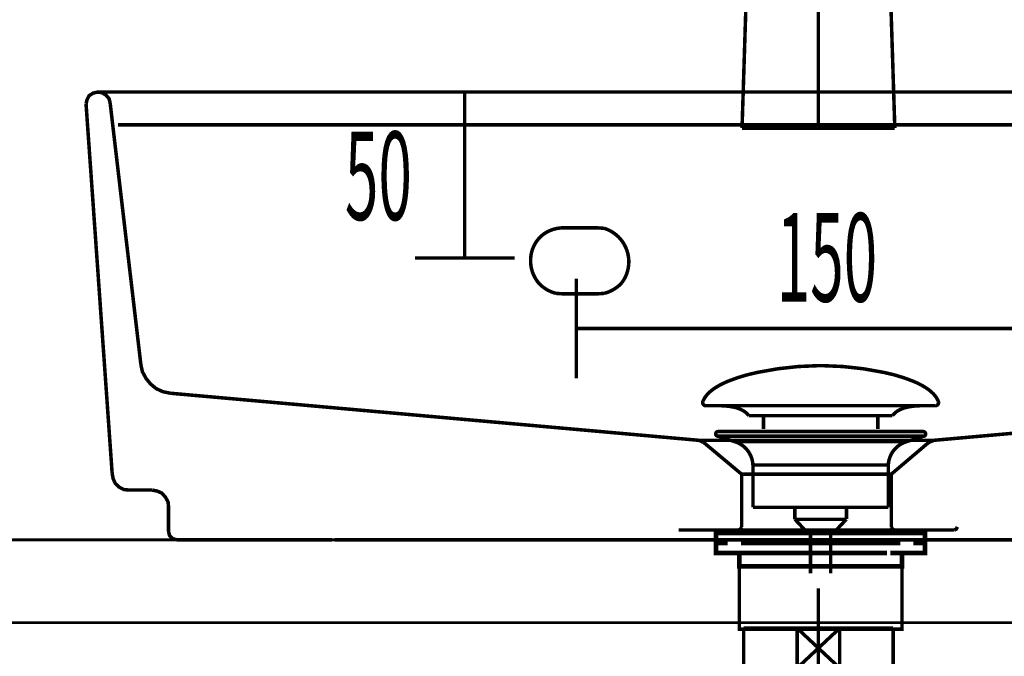
# Model space of a CAD drawing. Extents: x 75 to 478, y -279 to -11.
# Drawn here: x 342 to 372, y -168 to -148 of the extents above; entities that cross this region are included whole.
import ezdxf

# ---------------------------------------------------------------- set-up
doc = ezdxf.new("R2010")
doc.units = 0
for name, pattern in [('AIGENLINE003', [1.4298, 0.7149, -0.7149, 0, 0]), ('AIGENLINE004', [14, 11, -1, 1, -1]), ('AIGENLINE005', [0.717, 0.3585, -0.3585, 0, 0]), ('AIGENLINE008', [1.4112, 0.7056, -0.7056])]:
    doc.linetypes.add(name, pattern=pattern)
for name, color, linetype in [('LAYER_17', 7, 'CONTINUOUS'), ('LAYER_2', 7, 'CONTINUOUS'), ('LAYER_33', 7, 'CONTINUOUS')]:
    doc.layers.add(name, color=color, linetype=linetype)
doc.styles.get("Standard").update_dxf_attribs({"font": 'TXT', "bigfont": 'BIGFONT'})

# ---------------------------------------------------------------- blocks, each defined once
blk = doc.blocks.new('AIGNBL02020335')
at = {"layer": 'LAYER_2', "const_width": 0.1058}
blk.add_lwpolyline([(368.7617, -151.6728), (368.7601, -151.5728)], dxfattribs=at)
blk = doc.blocks.new('AIGNBL02020336')
at = {"layer": 'LAYER_2', "const_width": 0.1058}
blk.add_lwpolyline([(368.6835, -151.6728), (368.7617, -151.6728)], dxfattribs=at)
blk = doc.blocks.new('AIGNBL02020337')
at = {"layer": 'LAYER_2', "const_width": 0.1058}
blk.add_lwpolyline([(368.4539, -151.6728), (368.6835, -151.6728)], dxfattribs=at)
blk = doc.blocks.new('AIGNBL02020338')
at = {"layer": 'LAYER_2', "const_width": 0.1058}
blk.add_lwpolyline([(367.0571, -151.6728), (367.612, -151.6728)], dxfattribs=at)
blk = doc.blocks.new('AIGNBL02020339')
at = {"layer": 'LAYER_2', "const_width": 0.1058}
blk.add_lwpolyline([(366.4617, -151.6728), (367.0571, -151.6728)], dxfattribs=at)
blk = doc.blocks.new('AIGNBL0202033A')
at = {"layer": 'LAYER_2', "const_width": 0.1058}
blk.add_lwpolyline([(368.0884, -151.6728), (368.4539, -151.6728)], dxfattribs=at)
blk = doc.blocks.new('AIGNBL0202033B')
at = {"layer": 'LAYER_2', "const_width": 0.1058}
blk.add_lwpolyline([(367.612, -151.6728), (368.0884, -151.6728)], dxfattribs=at)
blk = doc.blocks.new('AIGNBL0202033C')
at = {"layer": 'LAYER_2', "const_width": 0.1058}
blk.add_lwpolyline([(364.1649, -151.5729), (364.1617, -151.6728)], dxfattribs=at)
blk = doc.blocks.new('AIGNBL0202033D')
at = {"layer": 'LAYER_2', "const_width": 0.1058}
blk.add_lwpolyline([(364.2399, -151.6728), (364.1617, -151.6728)], dxfattribs=at)
blk = doc.blocks.new('AIGNBL0202033E')
at = {"layer": 'LAYER_2', "const_width": 0.1058}
blk.add_lwpolyline([(364.4695, -151.6728), (364.2399, -151.6728)], dxfattribs=at)
blk = doc.blocks.new('AIGNBL0202033F')
at = {"layer": 'LAYER_2', "const_width": 0.1058}
blk.add_lwpolyline([(365.8663, -151.6728), (365.3114, -151.6728)], dxfattribs=at)
blk = doc.blocks.new('AIGNBL02020340')
at = {"layer": 'LAYER_2', "const_width": 0.1058}
blk.add_lwpolyline([(366.4617, -151.6728), (365.8663, -151.6728)], dxfattribs=at)
blk = doc.blocks.new('AIGNBL02020341')
at = {"layer": 'LAYER_2', "const_width": 0.1058}
blk.add_lwpolyline([(364.835, -151.6728), (364.4695, -151.6728)], dxfattribs=at)
blk = doc.blocks.new('AIGNBL02020342')
at = {"layer": 'LAYER_2', "const_width": 0.1058}
blk.add_lwpolyline([(365.3114, -151.6728), (364.835, -151.6728)], dxfattribs=at)
blk = doc.blocks.new('AIGNBL02020343')
at = {"layer": 'LAYER_2', "const_width": 0.1058}
blk.add_lwpolyline([(368.7601, -151.5728), (368.5133, -143.8147)], dxfattribs=at)
blk = doc.blocks.new('AIGNBL02020357')
at = {"layer": 'LAYER_2', "const_width": 0.1058}
blk.add_lwpolyline([(364.4107, -143.8147), (364.1649, -151.5729)], dxfattribs=at)
blk = doc.blocks.new('AIGNBL02020369')
at = {"layer": 'LAYER_2', "const_width": 0.1058}
blk.add_lwpolyline([(366.4617, -151.5728), (366.4617, -143.9609)], dxfattribs=at)
blk = doc.blocks.new('AIGNBL0201027E')
at = {"layer": 'LAYER_2'}
for name in ['AIGNBL02020357', 'AIGNBL02020343', 'AIGNBL02020369', 'AIGNBL0202033C', 'AIGNBL02020335', 'AIGNBL0202033D', 'AIGNBL0202033E', 'AIGNBL02020341', 'AIGNBL02020342', 'AIGNBL0202033F', 'AIGNBL02020340', 'AIGNBL02020339', 'AIGNBL02020338', 'AIGNBL0202033B', 'AIGNBL0202033A', 'AIGNBL02020337', 'AIGNBL02020336']:
    blk.add_blockref(name, (0, 0), dxfattribs=at)
blk = doc.blocks.new('AIGNBL02020445')
at = {"layer": 'LAYER_2', "const_width": 0.1058}
for points in [[(359.1687, -159.211), (359.1687, -156.211)], [(374.1687, -159.211), (374.1687, -156.211)], [(359.1687, -157.711), (374.1687, -157.711)]]:
    blk.add_lwpolyline(points, dxfattribs=at)
blk = doc.blocks.new('AIGNBL02020446')
at = {"layer": 'LAYER_2', "const_width": 0.1058}
for points in [[(357.3083, -150.5847), (354.3083, -150.5847)], [(355.8083, -155.5847), (355.8083, -150.5847)], [(357.3083, -155.5847), (354.3083, -155.5847)]]:
    blk.add_lwpolyline(points, dxfattribs=at)
blk = doc.blocks.new('AIGNBL02010444')
at = {"layer": 'LAYER_2', "const_width": 0.1058}
for points in [[(345.128, -150.9089), (345.097, -150.7855), (345.0045, -150.6774), (344.8811, -150.6003), (344.7573, -150.5846), (344.6185, -150.6157), (344.4951, -150.6927), (344.4334, -150.8162), (344.4023, -150.94)], [(344.7575, -150.5847), (388.0482, -150.5847)], [(344.4024, -150.9398), (345.1897, -162.0867)], [(345.128, -150.9089), (346.0541, -158.7982)], [(345.3611, -151.5728), (387.696, -151.5728)], [(358.7913, -156.6675), (359.7948, -156.6675)], [(346.0543, -158.7982), (346.1007, -159.0144), (346.2088, -159.2149), (346.3476, -159.3848), (346.5174, -159.5239), (346.7182, -159.6166), (346.9498, -159.6627)], [(346.9498, -159.6628), (362.8827, -161.0831)], [(385.8557, -159.6628), (369.9228, -161.0831)], [(362.8673, -161.0831), (369.9384, -161.0831)], [(363.0062, -161.1449), (362.8674, -161.0832)], [(367.4063, -161.0831), (369.1045, -161.0831)], [(369.9383, -161.0831), (369.7838, -161.1449)], [(364.1487, -162.1021), (363.0063, -161.1449)], [(368.6568, -162.1021), (369.7839, -161.1449)], [(345.1897, -162.0867), (345.2207, -162.2412), (345.2825, -162.38), (345.3906, -162.4881), (345.5447, -162.5655), (345.6992, -162.5808)], [(364.1487, -162.1021), (364.1487, -163.6923)], [(368.6569, -162.1021), (364.1487, -162.1021)], [(368.6569, -162.1021), (368.6569, -163.6922)], [(346.394, -162.5807), (345.6993, -162.5807)], [(346.888, -163.8313), (346.888, -163.0903), (346.8727, -162.9358), (346.7953, -162.797), (346.6872, -162.6732), (346.5484, -162.6115), (346.3939, -162.5808)], [(362.2497, -163.785), (364.056, -163.785), (364.1178, -163.754), (364.1488, -163.6922)], [(368.6568, -163.6923), (368.6878, -163.7541), (368.7496, -163.7851)], [(370.5558, -163.785), (370.6175, -163.7539), (370.6486, -163.6922)], [(346.888, -163.8313), (346.919, -163.9547), (347.0115, -164.0475), (347.1349, -164.0782)], [(364.0561, -163.785), (368.7494, -163.785)], [(368.7495, -163.785), (370.5558, -163.785)], [(347.135, -164.0783), (348.6481, -164.0783)], [(348.6481, -164.0783), (350.1458, -164.0783)], [(350.1456, -164.0783), (351.8132, -164.0783)], [(351.8902, -164.0783), (380.9926, -164.0783)]]:
    blk.add_lwpolyline(points, dxfattribs=at)
for points in [[(359.7948, -154.6759), (358.7912, -154.6759, 0.1472057), (358.2105, -154.8479, 0.2132719), (357.8011, -155.532, 0.2052122), (358.023, -156.3239, 0.1579485), (358.5596, -156.6521), (358.7912, -156.6674)], [(359.7948, -156.6675), (360.011, -156.6522, 0.1463584), (360.5421, -156.3321, 0.5158043), (360.011, -154.6914), (359.7948, -154.676)]]:
    blk.add_lwpolyline(points, format="xyb", dxfattribs=at)
at = {"layer": 'LAYER_2'}
for name in ['AIGNBL02020446', 'AIGNBL02020445']:
    blk.add_blockref(name, (0, 0), dxfattribs=at)
at = {"layer": 'LAYER_2', "width": 0.5}
for s, p in [('50', (352.1993, -154.4391)), ('150', (365.2052, -156.8997))]:
    blk.add_text(s, height=2.6656, dxfattribs=at).set_placement(p)
blk = doc.blocks.new('AIGNBL02020448')
at = {"layer": 'LAYER_2', "const_width": 0.1411}
for points in [[(364.2276, -163.8753), (363.5351, -163.8753)], [(369.5199, -163.8753), (368.8275, -163.8753)]]:
    blk.add_lwpolyline(points, dxfattribs=at)
blk = doc.blocks.new('AIGNBL02010447')
at = {"layer": 'LAYER_2', "const_width": 0.1411}
for points in [[(363.7301, -164.1757), (363.3773, -164.1757), (363.3773, -163.8753), (363.7301, -163.8753)], [(364.2276, -163.8753), (363.5351, -163.8753)], [(364.2276, -163.8753), (364.5804, -163.8753)], [(364.2276, -163.8753), (364.5804, -163.8753)], [(364.5294, -163.8753), (368.9246, -163.8753)], [(365.3589, -163.8753), (368.0847, -163.8753)], [(365.3589, -163.8753), (368.0847, -163.8753)], [(368.474, -163.8753), (368.8268, -163.8753)], [(368.474, -163.8753), (368.8268, -163.8753)], [(369.5199, -163.8753), (368.8275, -163.8753)], [(369.3242, -163.8753), (369.677, -163.8753), (369.677, -164.1757), (369.3242, -164.1757)], [(364.1342, -164.4754), (363.3773, -164.4754), (363.3773, -164.1757), (363.7301, -164.1757)], [(368.525, -164.1757), (364.1297, -164.1757)], [(364.5294, -164.1757), (368.9246, -164.1757)], [(369.3242, -164.1757), (369.677, -164.1757), (369.677, -164.4754), (368.9701, -164.4754)], [(364.4302, -164.8757), (364.0774, -164.8757), (364.0774, -164.4747), (364.4302, -164.4747)], [(368.525, -164.4754), (364.1297, -164.4754)], [(365.0289, -164.4747), (368.3252, -164.4747)], [(368.6249, -164.4747), (368.977, -164.4747), (368.977, -164.8764), (368.6249, -164.8764)], [(368.6249, -164.8757), (364.3761, -164.8757)]]:
    blk.add_lwpolyline(points, dxfattribs=at)
at = {"layer": 'LAYER_2', "const_width": 0.1058}
blk.add_lwpolyline([(364.0788, -164.8757), (368.9784, -164.8757), (368.9784, -166.776), (364.0788, -166.776)], close=True, dxfattribs=at)
at = {"layer": 'LAYER_2'}
blk.add_blockref('AIGNBL02020448', (0, 0), dxfattribs=at)
blk = doc.blocks.new('AIGNBL0202044A')
at = {"layer": 'LAYER_2', "const_width": 0.1058}
for points in [[(362.9867, -159.9007, -0.0931747), (363.1267, -159.6856, -0.0610063), (363.3607, -159.495, -0.0434365), (363.7289, -159.3049, -0.0481879), (364.6272, -159.0342, -0.0502038), (366.4833, -158.8303, -0.0009807), (366.5285, -158.8296)], [(370.0701, -159.9007, 0.0931601), (369.9301, -159.6856, 0.0610037), (369.6961, -159.495, 0.0434386), (369.328, -159.3049, 0.0481926), (368.4299, -159.0342, 0.050213), (366.5734, -158.8303, 0.0009805), (366.5282, -158.8296)], [(362.9867, -159.9007, 0.5981373), (363.0807, -160.0377)], [(370.0701, -159.9007, -0.597442), (369.9764, -160.0377)], [(364.364, -160.3395, 0.1043569), (364.1913, -160.1852, 0.0724982), (363.9378, -160.0866, 0.0593101), (363.4834, -160.0374)], [(368.6931, -160.3395, -0.1038458), (368.8642, -160.186, -0.0724512), (369.1153, -160.0875, -0.0596161), (369.5658, -160.0377)]]:
    blk.add_lwpolyline(points, format="xyb", dxfattribs=at)
for points in [[(369.9761, -160.0377), (363.0807, -160.0377)], [(369.5564, -160.0377), (369.5733, -160.0374)], [(369.9764, -160.0377), (369.9761, -160.0377)], [(364.364, -160.3395), (368.6931, -160.3395)], [(364.8071, -160.7444), (364.8071, -160.3395)], [(368.2501, -160.7444), (368.2501, -160.3395)]]:
    blk.add_lwpolyline(points, dxfattribs=at)
blk = doc.blocks.new('AIGNBL02010449')
at = {"layer": 'LAYER_2', "const_width": 0.1058}
for points in [[(363.438, -160.9586), (363.4325, -160.9583), (363.43, -160.9579), (363.4235, -160.9569), (363.4107, -160.9531), (363.388, -160.938), (363.3728, -160.9152), (363.3673, -160.888), (363.3687, -160.8742), (363.3728, -160.8611), (363.388, -160.8381), (363.4107, -160.8232), (363.4235, -160.8191), (363.43, -160.8181), (363.4325, -160.8177), (363.438, -160.8177)], [(363.9361, -161.1199), (363.4376, -160.9586)], [(363.438, -160.8177), (369.6192, -160.8177)], [(363.438, -160.9586), (369.6192, -160.9586)], [(369.1207, -161.1199), (369.6192, -160.9586)], [(363.9361, -161.1199)], [(369.1207, -161.1199), (366.5282, -161.1199), (365.2322, -161.1199), (364.5838, -161.1199), (364.1318, -161.1199), (363.9361, -161.1199)], [(364.4897, -163.1029), (364.4897, -161.8244)], [(364.4904, -161.8244), (364.4901, -161.8244), (364.4897, -161.8244)], [(364.4904, -161.8244), (368.567, -161.8244)], [(368.567, -161.8244), (368.567, -163.1029)], [(364.4897, -163.1029), (368.567, -163.1029)], [(365.7541, -163.4618), (365.7541, -163.1029)], [(367.3085, -163.1029), (367.3085, -163.4512)], [(365.7541, -163.4618), (367.3027, -163.4618)], [(366.0755, -163.8077), (365.7544, -163.4618)], [(367.3027, -163.4618), (366.9816, -163.8074)], [(366.9816, -163.8077), (366.0755, -163.8077)], [(366.2264, -165.0886), (366.2264, -163.8077)], [(366.8303, -163.8077), (366.8303, -165.0886)]]:
    blk.add_lwpolyline(points, dxfattribs=at)
for points in [[(369.6192, -160.8177, -0.4139951), (369.6894, -160.888, -0.4869751), (369.6192, -160.9586)], [(364.4897, -161.8244, 0.3193027), (363.9361, -161.1199)], [(369.1207, -161.1199, 0.3192265), (368.567, -161.8244)]]:
    blk.add_lwpolyline(points, format="xyb", dxfattribs=at)
at = {"layer": 'LAYER_2'}
blk.add_blockref('AIGNBL0202044A', (0, 0), dxfattribs=at)
blk = doc.blocks.new('AIGNBL1103014C')
at = {"layer": 'LAYER_17', "const_width": 0.1058}
blk.add_lwpolyline([(368.5598, -166.7448), (368.712, -166.7448)], dxfattribs=at)
blk = doc.blocks.new('AIGNBL1103014D')
at = {"layer": 'LAYER_17', "const_width": 0.1058}
blk.add_lwpolyline([(364.2121, -167.6946), (364.2121, -166.7448)], dxfattribs=at)
blk = doc.blocks.new('AIGNBL1103014E')
at = {"layer": 'LAYER_17', "const_width": 0.1058}
blk.add_lwpolyline([(366.4617, -167.3446), (367.1025, -167.9447)], dxfattribs=at)
blk = doc.blocks.new('AIGNBL1103014F')
at = {"layer": 'LAYER_17', "const_width": 0.1058}
blk.add_lwpolyline([(366.4617, -167.3446), (367.1025, -166.7448)], dxfattribs=at)
blk = doc.blocks.new('AIGNBL11030150')
at = {"layer": 'LAYER_17', "const_width": 0.1058}
blk.add_lwpolyline([(367.1025, -167.9447), (365.8216, -167.9447)], dxfattribs=at)
blk = doc.blocks.new('AIGNBL11030151')
at = {"layer": 'LAYER_17', "const_width": 0.1058}
blk.add_lwpolyline([(368.712, -167.9447), (367.1025, -167.9447)], dxfattribs=at)
blk = doc.blocks.new('AIGNBL11030152')
at = {"layer": 'LAYER_17', "const_width": 0.1058}
blk.add_lwpolyline([(365.8216, -166.7448), (367.1025, -166.7448)], dxfattribs=at)
blk = doc.blocks.new('AIGNBL11030153')
at = {"layer": 'LAYER_17', "const_width": 0.1058}
blk.add_lwpolyline([(367.1025, -166.7448), (367.1025, -167.9447)], dxfattribs=at)
blk = doc.blocks.new('AIGNBL11030154')
at = {"layer": 'LAYER_17', "const_width": 0.1058}
blk.add_lwpolyline([(367.1025, -166.7448), (368.5598, -166.7448)], dxfattribs=at)
blk = doc.blocks.new('AIGNBL11030155')
at = {"layer": 'LAYER_17', "const_width": 0.1058}
blk.add_lwpolyline([(368.712, -166.7448), (368.712, -167.9447)], dxfattribs=at)
blk = doc.blocks.new('AIGNBL11030156')
at = {"layer": 'LAYER_17', "const_width": 0.1058}
blk.add_lwpolyline([(364.2121, -167.9447), (364.2121, -167.6946)], dxfattribs=at)
blk = doc.blocks.new('AIGNBL11030157')
at = {"layer": 'LAYER_17', "const_width": 0.1058}
blk.add_lwpolyline([(364.2121, -166.7448), (365.8216, -166.7448)], dxfattribs=at)
blk = doc.blocks.new('AIGNBL11030158')
at = {"layer": 'LAYER_17', "const_width": 0.1058}
blk.add_lwpolyline([(365.8216, -167.9447), (365.8216, -166.7448)], dxfattribs=at)
blk = doc.blocks.new('AIGNBL11030159')
at = {"layer": 'LAYER_17', "const_width": 0.1058}
blk.add_lwpolyline([(365.8216, -167.9447), (364.2121, -167.9447)], dxfattribs=at)
blk = doc.blocks.new('AIGNBL1103015A')
at = {"layer": 'LAYER_17', "const_width": 0.1058}
blk.add_lwpolyline([(365.8216, -166.7448), (366.4617, -167.3446)], dxfattribs=at)
blk = doc.blocks.new('AIGNBL1103015B')
at = {"layer": 'LAYER_17', "const_width": 0.1058}
blk.add_lwpolyline([(365.8216, -167.9447), (366.4617, -167.3446)], dxfattribs=at)
blk = doc.blocks.new('AIGNBL1102014B')
at = {"layer": 'LAYER_17'}
for name in ['AIGNBL1103014D', 'AIGNBL11030157', 'AIGNBL11030152', 'AIGNBL11030158', 'AIGNBL1103015A', 'AIGNBL1103014F', 'AIGNBL11030153', 'AIGNBL11030154', 'AIGNBL1103014C', 'AIGNBL11030155', 'AIGNBL1103015B', 'AIGNBL1103014E', 'AIGNBL11030156', 'AIGNBL11030159', 'AIGNBL11030150', 'AIGNBL11030151']:
    blk.add_blockref(name, (0, 0), dxfattribs=at)
blk = doc.blocks.new('AIGNBL1104015E')
at = {"layer": 'LAYER_17', "const_width": 0.1058}
blk.add_lwpolyline([(364.6434, -173.9027), (364.6434, -173.8434)], dxfattribs=at)
blk = doc.blocks.new('AIGNBL1104015F')
at = {"layer": 'LAYER_17', "const_width": 0.1058}
blk.add_lwpolyline([(364.6434, -173.9027), (364.5621, -173.9027)], dxfattribs=at)
blk = doc.blocks.new('AIGNBL11040160')
at = {"layer": 'LAYER_17', "const_width": 0.1058}
blk.add_lwpolyline([(364.5621, -174.0436), (364.6434, -173.9027)], dxfattribs=at)
blk = doc.blocks.new('AIGNBL11040161')
at = {"layer": 'LAYER_17', "const_width": 0.1058}
blk.add_lwpolyline([(364.5621, -174.0436), (364.5621, -173.8434)], dxfattribs=at)
blk = doc.blocks.new('AIGNBL11040162')
at = {"layer": 'LAYER_17', "const_width": 0.1058}
blk.add_lwpolyline([(368.2807, -173.9027), (364.6434, -173.9027)], dxfattribs=at)
blk = doc.blocks.new('AIGNBL11040163')
at = {"layer": 'LAYER_17', "const_width": 0.1058}
blk.add_lwpolyline([(368.362, -173.8434), (368.362, -174.0436)], dxfattribs=at)
blk = doc.blocks.new('AIGNBL11040164')
at = {"layer": 'LAYER_17', "const_width": 0.1058}
blk.add_lwpolyline([(364.5621, -174.0436), (368.362, -174.0436)], dxfattribs=at)
blk = doc.blocks.new('AIGNBL11040165')
at = {"layer": 'LAYER_17', "const_width": 0.1058}
blk.add_lwpolyline([(368.2807, -173.9027), (368.362, -174.0436)], dxfattribs=at)
blk = doc.blocks.new('AIGNBL11040166')
at = {"layer": 'LAYER_17', "const_width": 0.1058}
blk.add_lwpolyline([(368.362, -173.9027), (368.2807, -173.9027)], dxfattribs=at)
blk = doc.blocks.new('AIGNBL11040167')
at = {"layer": 'LAYER_17', "const_width": 0.1058}
blk.add_lwpolyline([(368.2807, -173.8434), (368.2807, -173.9027)], dxfattribs=at)
blk = doc.blocks.new('AIGNBL1103015D')
at = {"layer": 'LAYER_17'}
for name in ['AIGNBL11040161', 'AIGNBL1104015E', 'AIGNBL11040167', 'AIGNBL11040163', 'AIGNBL1104015F', 'AIGNBL11040160', 'AIGNBL11040164', 'AIGNBL11040162', 'AIGNBL11040165', 'AIGNBL11040166']:
    blk.add_blockref(name, (0, 0), dxfattribs=at)
blk = doc.blocks.new('AIGNBL11030168')
at = {"layer": 'LAYER_17', "const_width": 0.1058}
blk.add_lwpolyline([(363.922, -174.0436), (364.5621, -174.0436)], dxfattribs=at)
blk = doc.blocks.new('AIGNBL11030169')
at = {"layer": 'LAYER_17', "const_width": 0.1058}
blk.add_lwpolyline([(368.362, -174.0436), (369.0028, -174.0436)], dxfattribs=at)
blk = doc.blocks.new('AIGNBL1103016A')
at = {"layer": 'LAYER_17', "const_width": 0.1058}
blk.add_lwpolyline([(369.0021, -178.5432), (369.0021, -187.5931)], dxfattribs=at)
blk = doc.blocks.new('AIGNBL1103016B')
at = {"layer": 'LAYER_17', "const_width": 0.1058}
blk.add_lwpolyline([(369.0021, -174.0436), (369.0021, -178.5432)], dxfattribs=at)
blk = doc.blocks.new('AIGNBL1103016C')
at = {"layer": 'LAYER_17', "const_width": 0.1058}
blk.add_lwpolyline([(363.922, -187.5931), (363.922, -174.0436)], dxfattribs=at)
blk = doc.blocks.new('AIGNBL1103016D')
at = {"layer": 'LAYER_17', "const_width": 0.1058}
blk.add_lwpolyline([(363.922, -187.5931), (369.0021, -187.5931)], dxfattribs=at)
blk = doc.blocks.new('AIGNBL1102015C')
at = {"layer": 'LAYER_17'}
for name in ['AIGNBL1103015D', 'AIGNBL11030168', 'AIGNBL1103016C', 'AIGNBL11030169', 'AIGNBL1103016B', 'AIGNBL1103016A', 'AIGNBL1103016D']:
    blk.add_blockref(name, (0, 0), dxfattribs=at)
blk = doc.blocks.new('AIGNBL1103016F')
at = {"layer": 'LAYER_17', "const_width": 0.1058}
blk.add_lwpolyline([(365.8216, -173.8434), (366.4617, -173.2433)], dxfattribs=at)
blk = doc.blocks.new('AIGNBL11030170')
at = {"layer": 'LAYER_17', "const_width": 0.1058}
blk.add_lwpolyline([(365.8216, -172.6435), (366.4617, -173.2433)], dxfattribs=at)
blk = doc.blocks.new('AIGNBL11030171')
at = {"layer": 'LAYER_17', "const_width": 0.1058}
blk.add_lwpolyline([(365.8216, -173.8434), (364.3622, -173.8434)], dxfattribs=at)
blk = doc.blocks.new('AIGNBL11030172')
at = {"layer": 'LAYER_17', "const_width": 0.1058}
blk.add_lwpolyline([(365.8216, -173.8434), (365.8216, -172.6435)], dxfattribs=at)
blk = doc.blocks.new('AIGNBL11030173')
at = {"layer": 'LAYER_17', "const_width": 0.1058}
blk.add_lwpolyline([(364.3622, -172.6435), (365.8216, -172.6435)], dxfattribs=at)
blk = doc.blocks.new('AIGNBL11030174')
at = {"layer": 'LAYER_17', "const_width": 0.1058}
blk.add_lwpolyline([(364.3622, -173.8434), (364.3622, -172.6435)], dxfattribs=at)
blk = doc.blocks.new('AIGNBL11030175')
at = {"layer": 'LAYER_17', "const_width": 0.1058}
blk.add_lwpolyline([(368.5618, -172.6435), (368.5618, -173.8434)], dxfattribs=at)
blk = doc.blocks.new('AIGNBL11030176')
at = {"layer": 'LAYER_17', "const_width": 0.1058}
blk.add_lwpolyline([(367.1025, -172.6435), (368.5618, -172.6435)], dxfattribs=at)
blk = doc.blocks.new('AIGNBL11030177')
at = {"layer": 'LAYER_17', "const_width": 0.1058}
blk.add_lwpolyline([(367.1025, -172.6435), (367.1025, -173.8434)], dxfattribs=at)
blk = doc.blocks.new('AIGNBL11030178')
at = {"layer": 'LAYER_17', "const_width": 0.1058}
blk.add_lwpolyline([(365.8216, -172.6435), (367.1025, -172.6435)], dxfattribs=at)
blk = doc.blocks.new('AIGNBL11030179')
at = {"layer": 'LAYER_17', "const_width": 0.1058}
blk.add_lwpolyline([(368.5618, -173.8434), (367.1025, -173.8434)], dxfattribs=at)
blk = doc.blocks.new('AIGNBL1103017A')
at = {"layer": 'LAYER_17', "const_width": 0.1058}
blk.add_lwpolyline([(367.1025, -173.8434), (365.8216, -173.8434)], dxfattribs=at)
blk = doc.blocks.new('AIGNBL1103017B')
at = {"layer": 'LAYER_17', "const_width": 0.1058}
blk.add_lwpolyline([(366.4617, -173.2433), (367.1025, -172.6435)], dxfattribs=at)
blk = doc.blocks.new('AIGNBL1103017C')
at = {"layer": 'LAYER_17', "const_width": 0.1058}
blk.add_lwpolyline([(366.4617, -173.2433), (367.1025, -173.8434)], dxfattribs=at)
blk = doc.blocks.new('AIGNBL1102016E')
at = {"layer": 'LAYER_17'}
for name in ['AIGNBL11030173', 'AIGNBL11030174', 'AIGNBL11030170', 'AIGNBL11030172', 'AIGNBL11030178', 'AIGNBL1103017B', 'AIGNBL11030176', 'AIGNBL11030177', 'AIGNBL11030175', 'AIGNBL1103016F', 'AIGNBL1103017C', 'AIGNBL11030171', 'AIGNBL1103017A', 'AIGNBL11030179']:
    blk.add_blockref(name, (0, 0), dxfattribs=at)
blk = doc.blocks.new('AIGNBL1102017D')
at = {"layer": 'LAYER_17', "linetype": 'AIGENLINE004', "const_width": 0.1058, "flags": 128}
blk.add_lwpolyline([(366.4617, -165.5449), (366.4617, -172.6435)], dxfattribs=at)
blk = doc.blocks.new('AIGNBL11040180')
at = {"layer": 'LAYER_17', "const_width": 0.1058}
for points in [[(361.4622, -178.578), (361.8149, -178.578)], [(371.1091, -178.578), (371.4619, -178.578)]]:
    blk.add_lwpolyline(points, dxfattribs=at)
at = {"layer": 'LAYER_17', "linetype": 'AIGENLINE003', "const_width": 0.1058, "flags": 128}
blk.add_lwpolyline([(362.5295, -178.578), (371.1091, -178.578)], dxfattribs=at)
blk = doc.blocks.new('AIGNBL1103017F')
at = {"layer": 'LAYER_17'}
blk.add_blockref('AIGNBL11040180', (0, 0), dxfattribs=at)
blk = doc.blocks.new('AIGNBL1102017E')
at = {"layer": 'LAYER_17'}
blk.add_blockref('AIGNBL1103017F', (0, 0), dxfattribs=at)
blk = doc.blocks.new('AIGNBL11020181')
at = {"layer": 'LAYER_17', "linetype": 'AIGENLINE004', "const_width": 0.1058, "flags": 128}
blk.add_lwpolyline([(366.4617, -172.6435), (366.4617, -190.0657)], dxfattribs=at)
blk = doc.blocks.new('AIGNBL11030183')
at = {"layer": 'LAYER_17', "const_width": 0.1058}
blk.add_lwpolyline([(364.8618, -167.9447), (364.8618, -172.6435)], dxfattribs=at)
blk = doc.blocks.new('AIGNBL11030184')
at = {"layer": 'LAYER_17', "const_width": 0.1058}
blk.add_lwpolyline([(368.0623, -172.6435), (368.0623, -167.9447)], dxfattribs=at)
blk = doc.blocks.new('AIGNBL11020182')
at = {"layer": 'LAYER_17'}
for name in ['AIGNBL11030183', 'AIGNBL11030184']:
    blk.add_blockref(name, (0, 0), dxfattribs=at)
blk = doc.blocks.new('AIGNBL11020185')
at = {"layer": 'LAYER_17', "linetype": 'AIGENLINE005'}
blk.add_circle((366.4617, -178.5784), 1.5999, dxfattribs=at)
blk = doc.blocks.new('AIGNBL1101014A')
at = {"layer": 'LAYER_17'}
blk.add_circle((366.4617, -178.5784), 3.6, dxfattribs=at)
for name in ['AIGNBL1102017D', 'AIGNBL1102014B', 'AIGNBL11020182', 'AIGNBL1102016E', 'AIGNBL11020181', 'AIGNBL1102015C', 'AIGNBL11020185', 'AIGNBL1102017E']:
    blk.add_blockref(name, (0, 0), dxfattribs=at)

msp = doc.modelspace()

# ---------------------------------------------------------------- linework, layer by layer
at = {"layer": 'LAYER_33', "color": 251, "linetype": 'AIGENLINE008', "const_width": 0.0882, "flags": 128}
msp.add_lwpolyline([(397.0118, -166.5783), (337.0117, -166.5783), (337.0117, -164.0782), (397.0118, -164.0782)], close=True, dxfattribs=at)

# ---------------------------------------------------------------- block references
at = {"layer": 'LAYER_17'}
msp.add_blockref('AIGNBL1101014A', (0, 0), dxfattribs=at)
at = {"layer": 'LAYER_2'}
for name in ['AIGNBL0201027E', 'AIGNBL02010444', 'AIGNBL02010449', 'AIGNBL02010447']:
    msp.add_blockref(name, (0, 0), dxfattribs=at)

doc.saveas('drawing.dxf')
